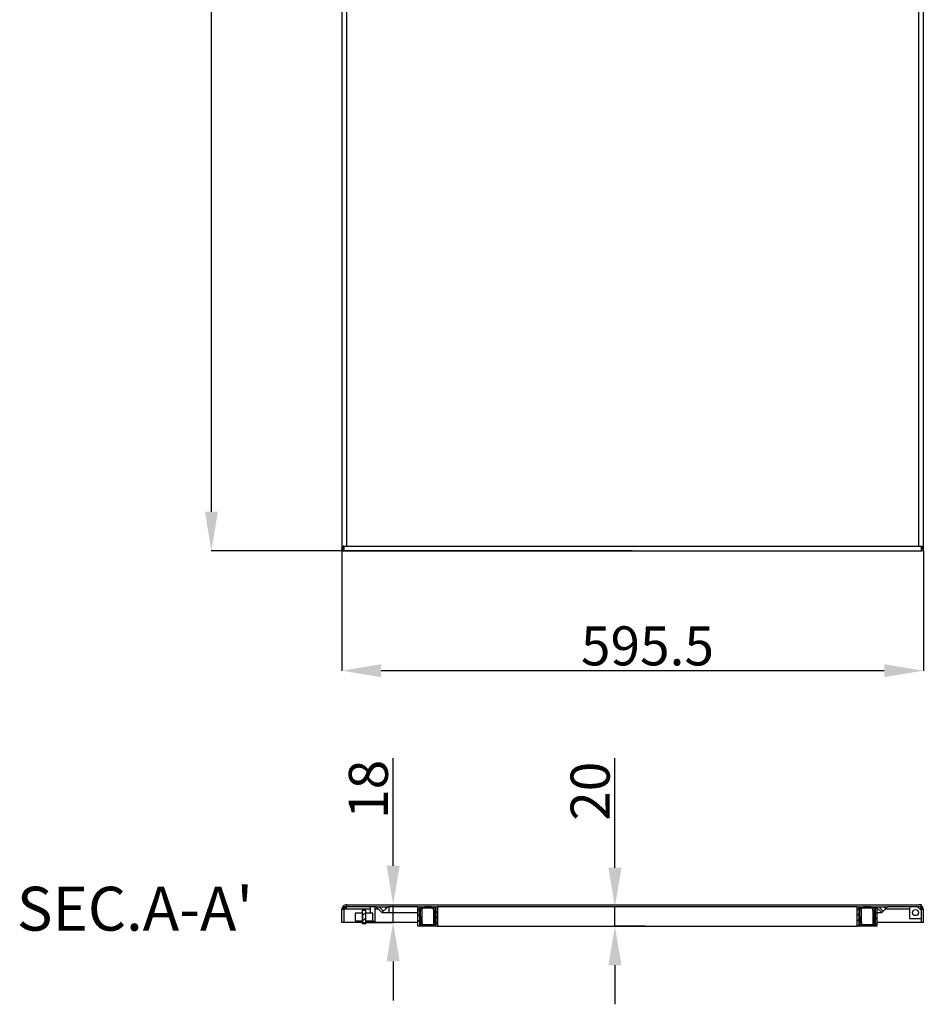
# Model space of a CAD drawing. Extents: x 104 to 2035, y 449 to 2514.
# Drawn here: x 104 to 1030, y 449 to 1458 of the extents above; entities that cross this region are included whole.
import ezdxf

# ---------------------------------------------------------------- set-up
doc = ezdxf.new("R2010")
doc.units = 0
doc.header["$MEASUREMENT"] = 0
doc.header["$PDMODE"] = 2
doc.header["$PDSIZE"] = -0.01
doc.layers.get('Defpoints').update_dxf_attribs({"linetype": 'CONTINUOUS'})
for name, color, linetype in [('1', 7, 'CONTINUOUS'), ('2', 7, 'CONTINUOUS'), ('4', 7, 'CONTINUOUS')]:
    doc.layers.add(name, color=color, linetype=linetype)
doc.layers.add('COTA', color=1, linetype='CONTINUOUS', lineweight=5)
doc.styles.add('Arial Unicode MS', font='ARIALUNI.TTF')
doc.styles.get("Standard").update_dxf_attribs({"font": 'monotxt.shx'})
doc.dimstyles.new('Argenta', dxfattribs={"dimtxt": 12, "dimasz": 15, "dimexe": 0.125, "dimexo": 0.5, "dimgap": 5, "dimtad": 1, "dimdec": 0, "dimzin": 0, "dimdsep": 46, "dimtxsty": 'STANDARD', "dimcen": 0.09, "dimclrd": 4, "dimclre": 4, "dimclrt": 4, "dimadec": 0, "dimazin": 0, "dimtp": 0.005, "dimtm": -0.005, "dimtfac": 1, "dimtdec": 0, "dimtmove": 0, "dimatfit": 3, "dimfxl": 1, "dimtolj": 1, "dimtzin": 0, "dimarcsym": 0})

# ---------------------------------------------------------------- blocks, each defined once
blk = doc.blocks.new('*X12')
at = {"layer": '4', "color": 1, "linetype": 'Continuous'}
for p, q in [((-1.9, -3.7), (-6.5, 0.9)), ((0.9, -0.9), (-0.9, 0.9))]:
    blk.add_line(p, q, dxfattribs=at)
blk = doc.blocks.new('*X13')
at = {"layer": '4', "color": 1, "linetype": 'Continuous'}
for p, q in [((-2, -3.6), (-6.4, 0.8)), ((0.8, -0.8), (-0.8, 0.8))]:
    blk.add_line(p, q, dxfattribs=at)
blk = doc.blocks.new('*X14')
at = {"layer": '4', "color": 1, "linetype": 'Continuous'}
for p, q in [((-2.9, 8.4), (0.1, 11.4)), ((-2.9, 2.7), (0.1, 5.7)), ((-0.1, -0.1), (0.1, 0.1))]:
    blk.add_line(p, q, dxfattribs=at)
blk = doc.blocks.new('*X15')
at = {"layer": '4', "color": 1, "linetype": 'Continuous'}
for p, q in [((-18.6, 15.4), (-17.1, 16.9)), ((-18.6, 9.7), (-17.1, 11.2)), ((-16.9, 17.1), (-15.4, 18.6)), ((-5.1, 17.5), (-4, 18.6)), ((-0.1, 16.9), (1.4, 18.4)), ((-0.1, 11.2), (1.4, 12.7)), ((-18.6, 4), (-17.1, 5.5)), ((-18.4, -1.4), (-16.9, 0.1)), ((-12.7, -1.4), (-11.2, 0.1)), ((-7.1, -1.4), (-5.6, 0.1)), ((-1.4, -1.4), (1.4, 1.4)), ((-0.1, 5.6), (1.4, 7.1))]:
    blk.add_line(p, q, dxfattribs=at)
blk = doc.blocks.new('*X16')
at = {"layer": '4', "color": 1, "linetype": 'Continuous'}
for p, q in [((-15.6, -1.4), (-17.1, 0.1)), ((-4.3, -1.4), (-5.8, 0.1)), ((0.1, -0.1), (-0.1, 0.1)), ((-18.4, -4.2), (-19.9, -2.7)), ((-18.4, -9.9), (-19.9, -8.4)), ((0.1, -5.8), (-1.4, -4.3)), ((0.1, -11.4), (-1.4, -9.9)), ((-18.4, -15.5), (-19.9, -14)), ((-19.7, -19.9), (-19.9, -19.7)), ((-14, -19.9), (-15.5, -18.4)), ((-8.4, -19.9), (-9.9, -18.4)), ((-2.7, -19.9), (-4.2, -18.4)), ((0.1, -17.1), (-1.4, -15.6))]:
    blk.add_line(p, q, dxfattribs=at)
blk = doc.blocks.new('*D41')
at = {"layer": 'COTA', "color": 4, "linetype": 'Continuous', "lineweight": -2, "transparency": 16777216}
for p, q in [((731.8, 2514), (300.7, 2514)), ((300.8, 954), (300.8, 2474)), ((731.8, 914), (300.7, 914))]:
    blk.add_line(p, q, dxfattribs=at)
at = {"layer": 'COTA', "color": 4, "linetype": 'Continuous', "transparency": 16777216}
for points in [[(294.2, 2474), (307.5, 2474), (300.8, 2514)], [(294.2, 954), (307.5, 954), (300.8, 914)]]:
    blk.add_solid(points, dxfattribs=at)
at = {"layer": 'Defpoints', "color": 0, "linetype": 'Continuous', "transparency": 16777216}
for p in [(300.8, 2514), (732.3, 2514), (732.3, 914)]:
    blk.add_point(p, dxfattribs=at)
at = {"layer": 'COTA', "color": 4, "linetype": 'Continuous', "transparency": 16777216, "insert": (275.4, 1714), "char_height": 40, "attachment_point": 5, "rotation": 90, "style": 'Arial Unicode MS'}
blk.add_mtext('\\A1;1600', dxfattribs=at)
blk = doc.blocks.new('*D47')
at = {"layer": 'COTA', "color": 4, "linetype": 'Continuous', "lineweight": -2, "transparency": 16777216}
for p, q in [((434.6, 913.5), (434.6, 791)), ((1030.1, 913.5), (1030.1, 791)), ((474.6, 791.2), (990.1, 791.2))]:
    blk.add_line(p, q, dxfattribs=at)
at = {"layer": 'COTA', "color": 4, "linetype": 'Continuous', "transparency": 16777216}
for points in [[(474.6, 797.8), (474.6, 784.5), (434.6, 791.2)], [(990.1, 797.8), (990.1, 784.5), (1030.1, 791.2)]]:
    blk.add_solid(points, dxfattribs=at)
at = {"layer": 'Defpoints', "color": 0, "linetype": 'Continuous', "transparency": 16777216}
for p in [(434.6, 914), (1030.1, 914), (1030.1, 791.2)]:
    blk.add_point(p, dxfattribs=at)
at = {"layer": 'COTA', "color": 4, "linetype": 'Continuous', "transparency": 16777216, "insert": (747.5, 816.6), "char_height": 40, "attachment_point": 5, "style": 'Arial Unicode MS'}
blk.add_mtext('\\A1;595.5', dxfattribs=at)
blk = doc.blocks.new('*D67')
at = {"layer": 'COTA', "color": 4, "linetype": 'Continuous', "lineweight": -2, "transparency": 16777216}
for p, q in [((487, 591.3), (487, 701.4)), ((439.7, 551.3), (487.1, 551.3)), ((487, 533.3), (487, 551.3)), ((456.2, 533.3), (487.1, 533.3)), ((487, 493.3), (487, 453.3))]:
    blk.add_line(p, q, dxfattribs=at)
at = {"layer": 'COTA', "color": 4, "linetype": 'Continuous', "transparency": 16777216}
for points in [[(480.3, 591.3), (493.7, 591.3), (487, 551.3)], [(480.3, 493.3), (493.7, 493.3), (487, 533.3)]]:
    blk.add_solid(points, dxfattribs=at)
at = {"layer": 'Defpoints', "color": 0, "linetype": 'Continuous', "transparency": 16777216}
for p in [(439.2, 551.3), (487, 551.3), (455.7, 533.3)]:
    blk.add_point(p, dxfattribs=at)
at = {"layer": 'COTA', "color": 4, "linetype": 'Continuous', "transparency": 16777216, "insert": (461.6, 669.6), "char_height": 40, "attachment_point": 5, "rotation": 90, "style": 'Arial Unicode MS'}
blk.add_mtext('\\A1;18', dxfattribs=at)
blk = doc.blocks.new('*D70')
at = {"layer": 'COTA', "color": 4, "linetype": 'Continuous', "lineweight": -2, "transparency": 16777216}
for p, q in [((714.2, 589.3), (714.2, 701.6)), ((714.2, 529.3), (714.2, 549.3)), ((714.7, 549.3), (714.3, 549.3)), ((745, 529.3), (714.1, 529.3)), ((714.2, 489.3), (714.2, 449.3))]:
    blk.add_line(p, q, dxfattribs=at)
at = {"layer": 'COTA', "color": 4, "linetype": 'Continuous', "transparency": 16777216}
for points in [[(707.5, 589.3), (720.9, 589.3), (714.2, 549.3)], [(707.5, 489.3), (720.9, 489.3), (714.2, 529.3)]]:
    blk.add_solid(points, dxfattribs=at)
at = {"layer": 'Defpoints', "color": 0, "linetype": 'Continuous', "transparency": 16777216}
for p in [(714.2, 549.3), (714.2, 549.3), (745.5, 529.3)]:
    blk.add_point(p, dxfattribs=at)
at = {"layer": 'COTA', "color": 4, "linetype": 'Continuous', "transparency": 16777216, "insert": (688.8, 667.6), "char_height": 40, "attachment_point": 5, "rotation": 90, "style": 'Arial Unicode MS'}
blk.add_mtext('\\A1;20', dxfattribs=at)

msp = doc.modelspace()

# ---------------------------------------------------------------- linework, layer by layer
at = {"layer": '2', "color": 7, "linetype": 'Continuous'}
for p, q in [((434.56, 2512.04), (434.56, 916.04)), ((439.16, 2509.44), (439.16, 918.64)), ((1025.46, 918.64), (1025.46, 2509.44)), ((1030.06, 2512.04), (1030.06, 916.04)), ((436.56, 918.64), (435.96, 918.64)), ((435.96, 916.04), (435.96, 918.64)), ((436.56, 918.64), (439.16, 918.64)), ((436.56, 918.64), (436.56, 914.04)), ((439.16, 918.64), (1025.46, 918.64)), ((1025.46, 918.64), (1028.06, 918.64)), ((1028.06, 918.64), (1028.66, 918.64)), ((1028.06, 914.04), (1028.06, 918.64)), ((1028.66, 918.64), (1028.66, 916.04)), ((434.56, 914.04), (434.56, 916.04)), ((434.56, 916.04), (435.96, 916.04)), ((434.56, 914.04), (436.56, 914.04)), ((435.96, 916.04), (436.56, 916.04)), ((436.56, 914.04), (1028.06, 914.04)), ((1028.66, 916.04), (1028.06, 916.04)), ((1030.06, 914.04), (1028.06, 914.04)), ((1030.06, 916.04), (1028.66, 916.04)), ((1030.06, 916.04), (1030.06, 914.04))]:
    msp.add_line(p, q, dxfattribs=at)
at = {"layer": '4', "color": 7, "linetype": 'Continuous'}
for p, q in [((434.56, 546.7), (436.56, 546.7)), ((434.56, 533.3), (434.56, 546.7)), ((436.56, 550.01), (436.56, 548.57)), ((436.56, 546.7), (436.56, 548.57)), ((436.56, 548.57), (439.16, 548.57)), ((436.56, 546.7), (436.56, 533.3)), ((463.56, 546.7), (436.56, 546.7)), ((439.16, 551.3), (439.16, 550.5)), ((439.16, 551.3), (1025.46, 551.3)), ((439.16, 550.5), (439.16, 549.39)), ((439.16, 549.39), (439.16, 549.3)), ((439.16, 548.57), (439.16, 549.3)), ((469.56, 549.3), (439.16, 549.3)), ((455.66, 531.7), (455.66, 545.7)), ((455.66, 545.7), (458.66, 545.7)), ((458.66, 545.7), (458.66, 531.7)), ((463.56, 549.3), (463.56, 542.7)), ((468.56, 534.3), (468.56, 549.3)), ((472.16, 546.7), (468.56, 546.7)), ((469.56, 549.3), (475.56, 549.3)), ((475.56, 543.3), (469.56, 549.3)), ((475.56, 549.3), (481.56, 549.3)), ((481.56, 549.3), (475.56, 543.3)), ((512.46, 549.3), (481.56, 549.3)), ((482.56, 549.3), (482.56, 543.3)), ((512.46, 549.3), (518.96, 549.3)), ((512.46, 529.3), (512.46, 549.3)), ((513.96, 547.8), (513.96, 530.8)), ((518.96, 547.8), (513.96, 547.8)), ((517.61, 547.65), (514.11, 547.65)), ((514.4, 530.95), (514.11, 547.65)), ((514.11, 547.65), (514.76, 545.65)), ((516.61, 545.65), (514.76, 545.65)), ((514.76, 545.65), (514.98, 532.95)), ((516.61, 545.65), (516.61, 547.25)), ((516.61, 532.95), (516.61, 545.65)), ((527.31, 547.65), (517.61, 547.65)), ((518.96, 549.3), (518.96, 547.8)), ((525.96, 549.3), (518.96, 549.3)), ((525.96, 549.3), (532.46, 549.3)), ((525.96, 547.8), (525.96, 549.3)), ((530.96, 547.8), (525.96, 547.8)), ((530.81, 547.65), (527.31, 547.65)), ((528.31, 545.65), (528.31, 547.25)), ((528.31, 545.65), (528.31, 532.95)), ((530.16, 545.65), (528.31, 545.65)), ((529.94, 532.95), (530.16, 545.65)), ((530.81, 547.65), (530.16, 545.65)), ((530.81, 547.65), (530.52, 530.95)), ((530.96, 530.8), (530.96, 547.8)), ((532.46, 549.3), (532.46, 529.3)), ((962.46, 549.3), (532.46, 549.3)), ((962.46, 549.3), (968.96, 549.3)), ((962.46, 529.3), (962.46, 549.3)), ((963.96, 547.8), (963.96, 530.8)), ((968.96, 547.8), (963.96, 547.8)), ((964.11, 547.65), (964.4, 530.95)), ((964.11, 547.65), (967.61, 547.65)), ((964.76, 545.65), (964.11, 547.65)), ((966.61, 545.65), (964.76, 545.65)), ((964.76, 545.65), (964.98, 532.95)), ((966.61, 545.65), (966.61, 547.25)), ((966.61, 532.95), (966.61, 545.65)), ((977.31, 547.65), (967.61, 547.65)), ((968.96, 549.3), (968.96, 547.8)), ((975.96, 549.3), (968.96, 549.3)), ((975.96, 549.3), (982.46, 549.3)), ((975.96, 547.8), (975.96, 549.3)), ((980.96, 547.8), (975.96, 547.8)), ((980.81, 547.65), (977.31, 547.65)), ((978.31, 545.65), (978.31, 547.25)), ((978.31, 545.65), (978.31, 532.95)), ((980.16, 545.65), (978.31, 545.65)), ((979.94, 532.95), (980.16, 545.65)), ((980.81, 547.65), (980.16, 545.65)), ((980.81, 547.65), (980.52, 530.95)), ((980.96, 530.8), (980.96, 547.8)), ((987.56, 543.3), (981.56, 549.3)), ((982.46, 549.3), (982.46, 529.3)), ((982.46, 549.3), (987.56, 549.3)), ((987.56, 549.3), (993.56, 549.3)), ((993.56, 549.3), (987.56, 543.3)), ((1016.06, 546.7), (990.96, 546.7)), ((1025.46, 549.3), (993.56, 549.3)), ((1016.06, 549.3), (1016.06, 537.3)), ((1028.06, 545.3), (1024.06, 549.3)), ((1028.06, 551.3), (1025.46, 551.3)), ((1027.98, 549.3), (1025.46, 549.3)), ((1028.06, 546.7), (1026.66, 546.7)), ((1027.98, 549.3), (1027.27, 548.57)), ((1028.06, 549.39), (1027.98, 549.3)), ((1027.98, 549.3), (1028.06, 549.3)), ((1028.06, 550.5), (1028.06, 551.3)), ((1028.06, 550.5), (1028.06, 549.39)), ((1028.66, 550.01), (1028.06, 549.39)), ((1028.06, 549.3), (1028.06, 549.39)), ((1028.06, 549.3), (1028.06, 546.7)), ((1028.06, 546.7), (1030.06, 546.7)), ((1028.06, 533.3), (1028.06, 546.7)), ((1030.06, 546.7), (1030.06, 533.3)), ((448.16, 542.7), (448.16, 534.7)), ((455.46, 542.7), (448.16, 542.7)), ((455.46, 542.7), (455.46, 534.7)), ((455.66, 541.2), (455.46, 541.2)), ((455.46, 536.2), (455.66, 536.2)), ((458.86, 541.2), (458.66, 541.2)), ((458.66, 536.2), (458.86, 536.2)), ((458.86, 538.7), (458.86, 542.7)), ((466.16, 542.7), (458.86, 542.7)), ((458.86, 534.7), (458.86, 538.7)), ((466.16, 538.7), (466.16, 542.7)), ((466.16, 534.7), (466.16, 538.7)), ((475.56, 543.3), (482.56, 543.3)), ((482.56, 543.3), (512.46, 543.3)), ((1016.06, 537.3), (1028.06, 537.3)), ((436.56, 533.3), (434.56, 533.3)), ((455.66, 533.3), (436.56, 533.3)), ((448.16, 534.7), (455.46, 534.7)), ((458.66, 531.7), (455.66, 531.7)), ((512.46, 533.3), (458.66, 533.3)), ((458.86, 534.7), (466.16, 534.7)), ((463.56, 534.7), (463.56, 534.3)), ((466.06, 534.3), (463.56, 534.3)), ((468.56, 534.3), (466.06, 534.3)), ((532.46, 529.3), (512.46, 529.3)), ((513.96, 530.8), (530.96, 530.8)), ((514.98, 532.95), (514.4, 530.95)), ((514.4, 530.95), (517.61, 530.95)), ((514.98, 532.95), (516.61, 532.95)), ((516.61, 532.95), (516.61, 531.35)), ((517.61, 530.95), (527.31, 530.95)), ((527.31, 530.95), (530.52, 530.95)), ((528.31, 532.95), (528.31, 531.35)), ((528.31, 532.95), (529.94, 532.95)), ((530.52, 530.95), (529.94, 532.95)), ((532.46, 529.3), (962.46, 529.3)), ((982.46, 529.3), (962.46, 529.3)), ((963.96, 530.8), (980.96, 530.8)), ((964.4, 530.95), (964.98, 532.95)), ((964.4, 530.95), (967.61, 530.95)), ((964.98, 532.95), (966.61, 532.95)), ((966.61, 532.95), (966.61, 531.35)), ((967.61, 530.95), (977.31, 530.95)), ((977.31, 530.95), (980.52, 530.95)), ((978.31, 532.95), (978.31, 531.35)), ((978.31, 532.95), (979.94, 532.95)), ((979.94, 532.95), (980.52, 530.95)), ((1028.06, 533.3), (982.46, 533.3)), ((1030.06, 533.3), (1028.06, 533.3))]:
    msp.add_line(p, q, dxfattribs=at)
for points in [[(517.61, 547.65), (517.56, 547.65, 0.0051226), (517.52, 547.65, 0.0048829), (517.47, 547.65, 0.0048485), (517.42, 547.65, 0.0051137), (517.37, 547.64, 0.0053017), (517.32, 547.64, 0.0054811), (517.27, 547.63, 0.0056755), (517.22, 547.62, 0.0059476), (517.17, 547.61, 0.0062288), (517.12, 547.6, 0.0065657), (517.08, 547.59, 0.006937), (517.03, 547.58, 0.007371), (516.99, 547.57, 0.0078746), (516.94, 547.55, 0.0084531), (516.9, 547.54, 0.009107), (516.87, 547.52, 0.0098007), (516.83, 547.5, 0.010758), (516.8, 547.49, 0.0119288), (516.77, 547.47, 0.0128677), (516.74, 547.45, 0.0133343), (516.71, 547.43, 0.0159339), (516.69, 547.41, 0.0206334), (516.67, 547.39, 0.0184404), (516.66, 547.37, 0.0086374), (516.64, 547.35, 0.0277181), (516.63, 547.33, 0.0554791), (516.62, 547.3, 0.0321923), (516.61, 547.25, 0.0184327)], [(528.31, 547.25), (528.31, 547.27, 0.019511), (528.31, 547.28, 0.0190461), (528.31, 547.29, 0.0185762), (528.3, 547.3, 0.0182837), (528.3, 547.32, 0.0177047), (528.29, 547.33, 0.0169927), (528.29, 547.34, 0.0161596), (528.28, 547.35, 0.0153543), (528.27, 547.37, 0.0144664), (528.26, 547.38, 0.0136249), (528.25, 547.39, 0.0127586), (528.24, 547.4, 0.0119668), (528.23, 547.41, 0.0111801), (528.22, 547.43, 0.0104705), (528.2, 547.44, 0.0097833), (528.19, 547.45, 0.0091672), (528.17, 547.46, 0.008582), (528.15, 547.47, 0.0080576), (528.14, 547.48, 0.0075634), (528.12, 547.49, 0.0071164), (528.1, 547.5, 0.0067086), (528.08, 547.51, 0.0063421), (528.06, 547.52, 0.005986), (528.04, 547.53, 0.0056473), (528.02, 547.54, 0.0054093), (528, 547.55, 0.0051768), (527.97, 547.55, 0.0049346), (527.95, 547.56, 0.0047914), (527.93, 547.57, 0.0046298), (527.9, 547.58, 0.0044815), (527.87, 547.58, 0.0043315), (527.85, 547.59, 0.0042079), (527.82, 547.6, 0.0040858), (527.79, 547.6, 0.003985), (527.77, 547.61, 0.0038686), (527.74, 547.62, 0.0037555), (527.71, 547.62, 0.0036955), (527.68, 547.63, 0.0036838), (527.65, 547.63, 0.0035095), (527.62, 547.64, 0.0032298), (527.59, 547.64, 0.0034812), (527.56, 547.64, 0.0040411), (527.53, 547.65, 0.0030556), (527.5, 547.65, 0.0011303), (527.47, 547.65, 0.0041608), (527.43, 547.65, 0.0069953), (527.38, 547.65, 0.0034361), (527.31, 547.65, 0.0018331)], [(967.61, 547.65), (967.58, 547.65, 0.0031243), (967.55, 547.65, 0.0030847), (967.52, 547.65, 0.0030791), (967.49, 547.65, 0.0031316), (967.46, 547.65, 0.0031709), (967.43, 547.65, 0.0032053), (967.39, 547.65, 0.0032437), (967.36, 547.64, 0.0032938), (967.33, 547.64, 0.0033457), (967.3, 547.64, 0.0034028), (967.27, 547.63, 0.0034655), (967.24, 547.63, 0.0035333), (967.21, 547.62, 0.0036092), (967.18, 547.62, 0.0036884), (967.16, 547.61, 0.0037787), (967.13, 547.6, 0.0038706), (967.1, 547.6, 0.0039777), (967.07, 547.59, 0.0040849), (967.05, 547.58, 0.0042097), (967.02, 547.58, 0.0043313), (967, 547.57, 0.0044804), (966.97, 547.56, 0.0046291), (966.95, 547.55, 0.0047909), (966.93, 547.55, 0.0049337), (966.9, 547.54, 0.0051757), (966.88, 547.53, 0.0054082), (966.86, 547.52, 0.005646), (966.84, 547.51, 0.0059842), (966.82, 547.5, 0.0063403), (966.8, 547.49, 0.0067075), (966.79, 547.48, 0.0071138), (966.77, 547.47, 0.0075567), (966.75, 547.46, 0.0080554), (966.74, 547.45, 0.0085941), (966.72, 547.44, 0.0091595), (966.71, 547.43, 0.0097173), (966.69, 547.41, 0.0104801), (966.68, 547.4, 0.0114109), (966.67, 547.39, 0.0119008), (966.66, 547.38, 0.0118674), (966.65, 547.37, 0.0138596), (966.64, 547.35, 0.0175375), (966.63, 547.34, 0.0144284), (966.63, 547.33, 0.0055664), (966.62, 547.32, 0.0212602), (966.62, 547.3, 0.0396414), (966.61, 547.28, 0.0207459), (966.61, 547.25, 0.0112797)], [(978.31, 547.25), (978.31, 547.27, 0.0195105), (978.31, 547.28, 0.0190455), (978.31, 547.29, 0.0185756), (978.3, 547.3, 0.0182831), (978.3, 547.32, 0.017704), (978.29, 547.33, 0.0169921), (978.29, 547.34, 0.016159), (978.28, 547.35, 0.0153537), (978.27, 547.37, 0.0144659), (978.26, 547.38, 0.0136244), (978.25, 547.39, 0.0127582), (978.24, 547.4, 0.0119663), (978.23, 547.41, 0.0111797), (978.22, 547.43, 0.0104702), (978.2, 547.44, 0.0097831), (978.19, 547.45, 0.009167), (978.17, 547.46, 0.0085818), (978.15, 547.47, 0.0080574), (978.14, 547.48, 0.0075633), (978.12, 547.49, 0.0071163), (978.1, 547.5, 0.0067085), (978.08, 547.51, 0.006342), (978.06, 547.52, 0.0059859), (978.04, 547.53, 0.0056472), (978.02, 547.54, 0.0054092), (978, 547.55, 0.0051767), (977.97, 547.55, 0.0049345), (977.95, 547.56, 0.0047914), (977.93, 547.57, 0.0046297), (977.9, 547.58, 0.0044815), (977.87, 547.58, 0.0043315), (977.85, 547.59, 0.0042078), (977.82, 547.6, 0.0040858), (977.79, 547.6, 0.0039849), (977.77, 547.61, 0.0038686), (977.74, 547.62, 0.0037555), (977.71, 547.62, 0.0036955), (977.68, 547.63, 0.0036838), (977.65, 547.63, 0.0035095), (977.62, 547.64, 0.0032298), (977.59, 547.64, 0.0034812), (977.56, 547.64, 0.0040411), (977.53, 547.65, 0.0030556), (977.5, 547.65, 0.0011303), (977.47, 547.65, 0.0041608), (977.43, 547.65, 0.0069954), (977.38, 547.65, 0.0034361), (977.31, 547.65, 0.0018331)], [(516.61, 531.35), (516.61, 531.34, 0.0194999), (516.61, 531.33, 0.0190343), (516.62, 531.32, 0.0185641), (516.62, 531.31, 0.0182715), (516.62, 531.29, 0.0176928), (516.63, 531.28, 0.0169814), (516.63, 531.27, 0.0161493), (516.64, 531.26, 0.0153449), (516.65, 531.24, 0.0144581), (516.66, 531.23, 0.0136176), (516.67, 531.22, 0.0127525), (516.68, 531.21, 0.0119615), (516.69, 531.2, 0.0111758), (516.71, 531.18, 0.010467), (516.72, 531.17, 0.0097805), (516.74, 531.16, 0.009165), (516.75, 531.15, 0.0085803), (516.77, 531.14, 0.0080564), (516.79, 531.13, 0.0075626), (516.8, 531.12, 0.0071159), (516.82, 531.11, 0.0067084), (516.84, 531.1, 0.0063422), (516.86, 531.09, 0.0059862), (516.88, 531.08, 0.0056476), (516.9, 531.07, 0.0054102), (516.93, 531.06, 0.0051789), (516.95, 531.05, 0.004937), (516.97, 531.05, 0.0047936), (517, 531.04, 0.0046318), (517.02, 531.03, 0.0044835), (517.05, 531.02, 0.0043334), (517.07, 531.02, 0.0042096), (517.1, 531.01, 0.0040874), (517.13, 531, 0.0039865), (517.16, 531, 0.0038701), (517.18, 530.99, 0.0037569), (517.21, 530.99, 0.0036968), (517.24, 530.98, 0.003685), (517.27, 530.98, 0.0035107), (517.3, 530.97, 0.0032308), (517.33, 530.97, 0.0034822), (517.36, 530.97, 0.0040423), (517.4, 530.96, 0.0030564), (517.43, 530.96, 0.0011306), (517.45, 530.96, 0.0041619), (517.49, 530.96, 0.0069971), (517.54, 530.96, 0.0034368), (517.61, 530.95, 0.0018335)], [(527.31, 530.95), (527.36, 530.95, 0.0051236), (527.41, 530.96, 0.004884), (527.46, 530.96, 0.0048496), (527.51, 530.96, 0.0051149), (527.56, 530.97, 0.005303), (527.61, 530.97, 0.0054825), (527.65, 530.98, 0.005677), (527.7, 530.99, 0.0059492), (527.75, 531, 0.0062305), (527.8, 531.01, 0.0065677), (527.85, 531.02, 0.0069391), (527.89, 531.03, 0.0073733), (527.94, 531.04, 0.0078771), (527.98, 531.06, 0.0084559), (528.02, 531.07, 0.00911), (528.06, 531.09, 0.0098041), (528.09, 531.1, 0.0107617), (528.13, 531.12, 0.0119329), (528.16, 531.14, 0.0128721), (528.18, 531.16, 0.0133388), (528.21, 531.18, 0.0159391), (528.23, 531.2, 0.0206397), (528.25, 531.22, 0.0184455), (528.27, 531.24, 0.0086395), (528.28, 531.25, 0.0277243), (528.29, 531.28, 0.0554856), (528.3, 531.31, 0.0321921), (528.31, 531.35, 0.0184313)], [(966.61, 531.35), (966.61, 531.34, 0.0194997), (966.61, 531.33, 0.0190342), (966.62, 531.32, 0.018564), (966.62, 531.31, 0.0182714), (966.62, 531.29, 0.0176928), (966.63, 531.28, 0.0169815), (966.63, 531.27, 0.0161494), (966.64, 531.26, 0.0153451), (966.65, 531.24, 0.0144583), (966.66, 531.23, 0.0136178), (966.67, 531.22, 0.0127527), (966.68, 531.21, 0.0119618), (966.69, 531.2, 0.011176), (966.71, 531.18, 0.0104672), (966.72, 531.17, 0.0097807), (966.74, 531.16, 0.0091652), (966.75, 531.15, 0.0085805), (966.77, 531.14, 0.0080565), (966.79, 531.13, 0.0075628), (966.8, 531.12, 0.0071161), (966.82, 531.11, 0.0067085), (966.84, 531.1, 0.0063423), (966.86, 531.09, 0.0059863), (966.88, 531.08, 0.0056478), (966.9, 531.07, 0.0054099), (966.93, 531.06, 0.0051775), (966.95, 531.05, 0.0049354), (966.97, 531.05, 0.0047923), (967, 531.04, 0.0046308), (967.02, 531.03, 0.0044826), (967.05, 531.02, 0.0043326), (967.07, 531.02, 0.0042091), (967.1, 531.01, 0.004087), (967.13, 531, 0.0039862), (967.16, 531, 0.0038699), (967.18, 530.99, 0.0037569), (967.21, 530.99, 0.0036969), (967.24, 530.98, 0.0036852), (967.27, 530.98, 0.0035109), (967.3, 530.97, 0.0032312), (967.33, 530.97, 0.0034827), (967.36, 530.97, 0.0040429), (967.4, 530.96, 0.003057), (967.43, 530.96, 0.0011308), (967.45, 530.96, 0.0041627), (967.49, 530.96, 0.0069988), (967.54, 530.96, 0.0034378), (967.61, 530.95, 0.0018341)], [(977.31, 530.95), (977.36, 530.95, 0.0051236), (977.41, 530.96, 0.004884), (977.46, 530.96, 0.0048496), (977.51, 530.96, 0.0051149), (977.56, 530.97, 0.005303), (977.61, 530.97, 0.0054825), (977.65, 530.98, 0.005677), (977.7, 530.99, 0.0059492), (977.75, 531, 0.0062305), (977.8, 531.01, 0.0065677), (977.85, 531.02, 0.0069391), (977.89, 531.03, 0.0073733), (977.94, 531.04, 0.0078771), (977.98, 531.06, 0.0084558), (978.02, 531.07, 0.00911), (978.06, 531.09, 0.009804), (978.09, 531.1, 0.0107616), (978.13, 531.12, 0.0119328), (978.16, 531.14, 0.012872), (978.18, 531.16, 0.0133387), (978.21, 531.18, 0.0159389), (978.23, 531.2, 0.0206395), (978.25, 531.22, 0.0184452), (978.27, 531.24, 0.0086394), (978.28, 531.25, 0.0277239), (978.29, 531.28, 0.0554849), (978.3, 531.31, 0.0321918), (978.31, 531.35, 0.0184312)]]:
    msp.add_lwpolyline(points, format="xyb", dxfattribs=at)
msp.add_circle((1022.06, 543.3), 3.1, dxfattribs=at)
for centre, radius, start, end in [((439.16, 546.7), 4.6, 89.99996, 180.00004), ((439.16, 546.7), 2.6, 89.99996, 180.00004), ((1025.46, 546.7), 4.6, 359.99996, 90.00004), ((1025.46, 546.7), 2.6, 359.99996, 90.00004)]:
    msp.add_arc(centre, radius, start, end, dxfattribs=at)
msp.add_open_spline([(982.46, 543.3), (983.4, 543.3), (985.29, 543.3), (986.78, 543.3), (987.33, 543.3), (987.52, 543.3), (987.47, 543.3), (987.56, 543.3)], degree=3, knots=[0.18500096, 0.18500096, 0.18500096, 0.18500096, 0.45454545, 0.72727273, 0.81818182, 0.90909091, 1, 1, 1, 1], dxfattribs=at)

# ---------------------------------------------------------------- block references
at = {"layer": '4'}
for name, p in [('*X13', (479.18, 548.51)), ('*X16', (532.36, 549.2)), ('*X15', (981.05, 530.72)), ('*X12', (990.93, 548.43)), ('*X14', (458.58, 531.79))]:
    msp.add_blockref(name, p, dxfattribs=at)

# ---------------------------------------------------------------- texts
at = {"layer": '1', "color": 3, "linetype": 'Continuous', "style": 'Arial Unicode MS'}
msp.add_text("SEC.A-A'", height=45, dxfattribs=at).set_placement((101.52, 524.76))

# ---------------------------------------------------------------- dimensions: what is measured, and where the dimension line sits
at = {"layer": 'COTA', "color": 150, "linetype": 'Continuous'}
dim = msp.add_linear_dim(base=(300.83, 2514.04), p1=(732.31, 914.04), p2=(732.31, 2514.04), angle=90, dimstyle='Argenta', override={"dimtxt": 40, "dimasz": 40, "dimtxsty": 'Arial Unicode MS'}, dxfattribs=at)
dim.commit()
dim.dimension.update_dxf_attribs({"geometry": '*D41', "text_midpoint": (275.39, 1714.04)})
dim = msp.add_linear_dim(base=(1030.06, 791.16), p1=(434.56, 914.04), p2=(1030.06, 914.04), dimstyle='Argenta', override={"dimtxt": 40, "dimasz": 40, "dimdec": 1, "dimtxsty": 'Arial Unicode MS'}, dxfattribs=at)
dim.commit()
dim.dimension.update_dxf_attribs({"geometry": '*D47', "text_midpoint": (747.53, 791.16), "dimtype": 160})
for base, p1, p2, picture, middle in [((487.01, 551.3), (455.66, 533.3), (439.16, 551.3), '*D67', (487.01, 669.64)), ((714.19, 549.3), (745.51, 529.3), (714.19, 549.3), '*D70', (714.19, 667.64))]:
    dim = msp.add_linear_dim(base=base, p1=p1, p2=p2, angle=90, dimstyle='Argenta', override={"dimtxt": 40, "dimasz": 40, "dimtxsty": 'Arial Unicode MS'}, dxfattribs=at)
    dim.commit()
    dim.dimension.update_dxf_attribs({"geometry": picture, "text_midpoint": middle, "dimtype": 160})

doc.saveas('drawing.dxf')
